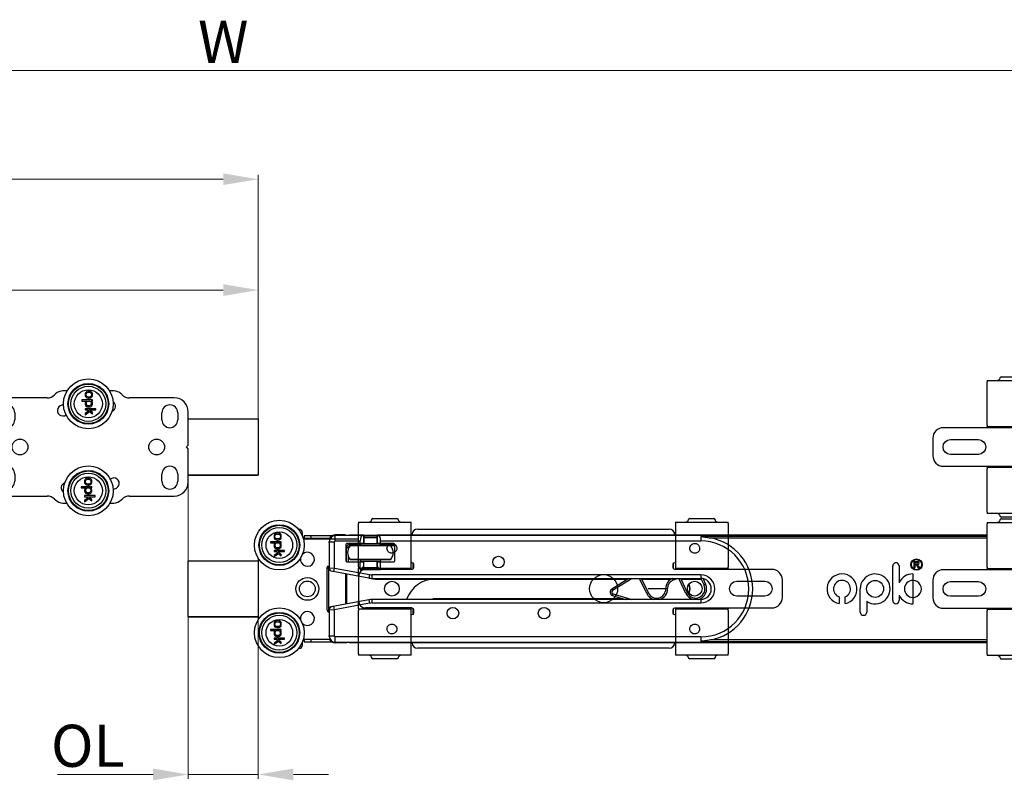
# Model space of a CAD drawing. Units: millimetres. Extents: x 0 to 2403, y 0 to 1368.
# Drawn here: x 1096 to 1377, y 314 to 531 of the extents above; entities that cross this region are included whole.
import ezdxf

# ---------------------------------------------------------------- set-up
doc = ezdxf.new("R2010")
doc.units = ezdxf.units.MM
doc.layers.add('02___PRT_ALL_AXES', color=7, linetype='Continuous')
doc.styles.add('宋体', font='txt')
doc.dimstyles.new('0000', dxfattribs={"dimtxt": 12, "dimasz": 10, "dimexe": 1.25, "dimexo": 0.625, "dimtad": 1, "dimtxsty": '宋体', "dimcen": 2.5, "dimclrd": 4, "dimclre": 4, "dimclrt": 4, "dimadec": 0, "dimazin": 0, "dimtfac": 1, "dimtmove": 0, "dimatfit": 3, "dimfxl": 1, "dimlwd": 15, "dimlwe": 15, "dimarcsym": 0})

# ---------------------------------------------------------------- blocks, each defined once
blk = doc.blocks.new('xy5djfs')
at = {"lineweight": 30}
for p, q in [((16086.02, -1642.93), (16101.02, -1642.93)), ((16086.02, -1642.93), (16086.02, -1643.33)), ((16090.12, -1641.93), (16096.92, -1641.93)), ((16101.02, -1643.33), (16101.02, -1642.93)), ((16176.42, -1642.93), (16191.42, -1642.93)), ((16176.42, -1642.93), (16176.42, -1643.33)), ((16180.52, -1641.93), (16187.32, -1641.93)), ((16191.42, -1643.33), (16191.42, -1642.93)), ((16086.02, -1655.68), (16086.02, -1643.33)), ((16101.02, -1655.68), (16101.02, -1643.33)), ((16102.82, -1644.93), (16174.62, -1644.93)), ((16176.42, -1643.33), (16176.42, -1655.68)), ((16191.42, -1643.33), (16191.42, -1655.68)), ((16101.32, -1646.43), (16101.02, -1646.43)), ((16176.42, -1646.43), (16176.12, -1646.43)), ((16101.22, -1654.43), (16101.02, -1654.43)), ((16176.22, -1654.43), (16176.42, -1654.43)), ((16086.02, -1655.68), (16086.02, -1656.18)), ((16101.02, -1656.18), (16086.02, -1656.18)), ((16086.02, -1658.43), (16086.02, -1656.18)), ((16101.22, -1656.43), (16088.02, -1656.43)), ((16101.02, -1656.18), (16101.02, -1655.68)), ((16101.02, -1656.43), (16101.02, -1656.18)), ((16101.5, -1654.52), (16101.5, -1656.35)), ((16101.72, -1654.93), (16101.72, -1655.93)), ((16175.72, -1655.93), (16175.72, -1654.93)), ((16175.9, -1656.31), (16175.9, -1654.55)), ((16203.92, -1656.43), (16176.22, -1656.43)), ((16176.42, -1655.68), (16176.42, -1656.18)), ((16176.42, -1656.18), (16176.42, -1656.43)), ((16191.42, -1656.18), (16176.42, -1656.18)), ((16191.42, -1656.18), (16191.42, -1655.68)), ((16191.42, -1656.18), (16191.42, -1656.43)), ((16086.02, -1658.43), (16086.02, -1665.43)), ((16193.92, -1659.83), (16201.92, -1659.83)), ((16206.92, -1664.43), (16206.92, -1659.43)), ((16086.02, -1667.68), (16086.02, -1665.43)), ((16201.92, -1664.03), (16193.92, -1664.03)), ((16086.02, -1667.68), (16101.02, -1667.68)), ((16086.02, -1667.68), (16086.02, -1668.18)), ((16086.02, -1680.53), (16086.02, -1668.18)), ((16101.22, -1667.43), (16088.02, -1667.43)), ((16101.02, -1667.68), (16101.02, -1667.43)), ((16101.02, -1668.18), (16101.02, -1667.68)), ((16101.02, -1680.53), (16101.02, -1668.18)), ((16101.5, -1667.52), (16101.5, -1669.35)), ((16101.72, -1667.93), (16101.72, -1668.93)), ((16175.72, -1668.93), (16175.72, -1667.93)), ((16175.9, -1669.31), (16175.9, -1667.55)), ((16176.22, -1667.43), (16203.92, -1667.43)), ((16176.42, -1667.43), (16176.42, -1667.68)), ((16176.42, -1667.68), (16191.42, -1667.68)), ((16176.42, -1667.68), (16176.42, -1668.18)), ((16176.42, -1668.18), (16176.42, -1680.53)), ((16191.42, -1667.43), (16191.42, -1667.68)), ((16191.42, -1668.18), (16191.42, -1667.68)), ((16191.42, -1668.18), (16191.42, -1680.53)), ((16101.22, -1669.43), (16101.02, -1669.43)), ((16176.42, -1669.43), (16176.22, -1669.43)), ((16101.02, -1677.43), (16101.32, -1677.43)), ((16174.62, -1678.93), (16102.82, -1678.93)), ((16176.12, -1677.43), (16176.42, -1677.43)), ((16086.02, -1680.53), (16086.02, -1680.93)), ((16101.02, -1680.93), (16086.02, -1680.93)), ((16096.92, -1681.93), (16090.12, -1681.93)), ((16101.02, -1680.93), (16101.02, -1680.53)), ((16176.42, -1680.53), (16176.42, -1680.93)), ((16191.42, -1680.93), (16176.42, -1680.93)), ((16187.32, -1681.93), (16180.52, -1681.93)), ((16191.42, -1680.93), (16191.42, -1680.53))]:
    blk.add_line(p, q, dxfattribs=at)
at = {"lineweight": 30, "extrusion": (0, 0, -1)}
for centre, radius, start, end in [((-16089.12, -1642.43), 0.5, 180, 270), ((-16097.92, -1642.43), 0.5, 270, 0), ((-16179.52, -1642.43), 0.5, 180, 270), ((-16188.32, -1642.43), 0.5, 270, 0), ((-16095.52, -1650.43), 1.4, 314.4153, 45.5847), ((-16095.52, -1650.43), 1.4, 45.5847, 90), ((-16095.52, -1650.43), 1.4, 270, 314.4153), ((-16095.52, -1650.43), 1.4, 90, 225.5847), ((-16095.52, -1650.43), 1.4, 225.5847, 270), ((-16181.92, -1650.43), 1.4, 314.4153, 45.5847), ((-16181.92, -1650.43), 1.4, 45.5847, 90), ((-16181.92, -1650.43), 1.4, 270, 314.4153), ((-16181.92, -1650.43), 1.4, 90, 225.5847), ((-16181.92, -1650.43), 1.4, 225.5847, 270), ((-16101.22, -1654.93), 0.5, 90, 180), ((-16125.92, -1654.33), 1.65, 0, 180), ((-16125.92, -1654.33), 1.65, 180, 0), ((-16176.22, -1654.93), 0.5, 0, 90), ((-16101.22, -1655.93), 0.5, 180, 270), ((-16176.22, -1655.93), 0.5, 270, 0), ((-16095.52, -1661.93), 2.1, 0, 180), ((-16155.92, -1661.93), 4, 0, 180), ((-16181.92, -1661.93), 2.1, 0, 180), ((-16193.92, -1661.93), 2.1, 0, 90), ((-16201.92, -1661.93), 2.1, 90, 180), ((-16095.52, -1661.93), 2.1, 180, 0), ((-16155.92, -1661.93), 4, 180, 0), ((-16181.92, -1661.93), 2.1, 180, 0), ((-16193.92, -1661.93), 2.1, 270, 0), ((-16201.92, -1661.93), 2.1, 180, 270), ((-16101.22, -1667.93), 0.5, 90, 180), ((-16112.92, -1668.93), 1.65, 0, 180), ((-16138.92, -1668.93), 1.65, 0, 180), ((-16176.22, -1667.93), 0.5, 0, 90), ((-16101.22, -1668.93), 0.5, 180, 270), ((-16112.92, -1668.93), 1.65, 180, 0), ((-16138.92, -1668.93), 1.65, 180, 0), ((-16176.22, -1668.93), 0.5, 270, 0), ((-16095.52, -1673.43), 1.4, 270, 45.5847), ((-16095.52, -1673.43), 1.4, 45.5847, 90), ((-16095.52, -1673.43), 1.4, 90, 134.4153), ((-16095.52, -1673.43), 1.4, 134.4153, 225.5847), ((-16181.92, -1673.43), 1.4, 270, 45.5847), ((-16181.92, -1673.43), 1.4, 45.5847, 90), ((-16181.92, -1673.43), 1.4, 90, 134.4153), ((-16181.92, -1673.43), 1.4, 134.4153, 225.5847), ((-16095.52, -1673.43), 1.4, 225.5847, 270), ((-16181.92, -1673.43), 1.4, 225.5847, 270), ((-16089.12, -1681.43), 0.5, 90, 180), ((-16097.92, -1681.43), 0.5, 0, 90), ((-16179.52, -1681.43), 0.5, 90, 180), ((-16188.32, -1681.43), 0.5, 0, 90)]:
    blk.add_arc(centre, radius, start, end, dxfattribs=at)
at = {"lineweight": 30}
for centre, radius, start, end in [((16090.12, -1642.43), 0.5, 90, 180), ((16096.92, -1642.43), 0.5, 0, 90), ((16180.52, -1642.43), 0.5, 90, 180), ((16187.32, -1642.43), 0.5, 0, 90), ((16102.82, -1646.43), 1.5, 90, 180), ((16174.62, -1646.43), 1.5, 0, 90), ((16176, -1646.93), 1, 64.8492, 88.0931), ((16088.02, -1658.43), 2, 90, 180), ((16203.92, -1659.43), 3, 0, 90), ((16088.02, -1665.43), 2, 180, 270), ((16203.92, -1664.43), 3, 270, 0), ((16102.82, -1677.43), 1.5, 180, 270), ((16174.62, -1677.43), 1.5, 270, 0), ((16176, -1676.93), 1, 271.8352, 295.1508), ((16090.12, -1681.43), 0.5, 180, 270), ((16096.92, -1681.43), 0.5, 270, 0), ((16180.52, -1681.43), 0.5, 180, 270), ((16187.32, -1681.43), 0.5, 270, 0)]:
    blk.add_arc(centre, radius, start, end, dxfattribs=at)
at = {"lineweight": 30, "extrusion": (0, 0, -1)}
blk.add_ellipse((16177.47, -1661.93), major_axis=(-3.03, 0), ratio=0.999848, start_param=2.717576, end_param=3.571205, dxfattribs=at)
at = {"lineweight": 30}
blk.add_open_spline([(16180.3, -1663), (16180.33, -1662.94), (16180.39, -1662.76), (16180.46, -1662.46), (16180.5, -1662.11), (16180.5, -1661.76), (16180.46, -1661.4), (16180.39, -1661.11), (16180.33, -1660.94), (16180.31, -1660.89)], degree=3, knots=[0, 0, 0, 0, 0.095253, 0.259327, 0.423401, 0.587475, 0.751549, 0.915623, 1, 1, 1, 1], dxfattribs=at)
blk = doc.blocks.new('xy6slfs')
at = {"color": 7, "linetype": 'Continuous'}
for p, q in [((16418.45, -1667.4), (16418.39, -1667.65)), ((16418.39, -1667.65), (16418.39, -1668.15)), ((16418.39, -1668.15), (16418.45, -1668.4)), ((16418.51, -1667.27), (16418.45, -1667.4)), ((16418.45, -1668.4), (16418.51, -1668.52)), ((16418.64, -1667.15), (16418.51, -1667.27)), ((16418.51, -1668.52), (16418.64, -1668.65)), ((16418.83, -1667.02), (16418.64, -1667.15)), ((16418.64, -1667.77), (16418.71, -1667.52)), ((16418.64, -1668.02), (16418.64, -1667.77)), ((16418.71, -1668.27), (16418.64, -1668.02)), ((16418.71, -1667.52), (16418.83, -1667.4)), ((16418.83, -1668.4), (16418.71, -1668.27)), ((16419.28, -1666.9), (16418.83, -1667.02)), ((16418.83, -1667.4), (16419.03, -1667.27)), ((16419.03, -1668.52), (16418.83, -1668.4)), ((16419.03, -1667.27), (16419.28, -1667.21)), ((16419.28, -1668.59), (16419.03, -1668.52)), ((16419.54, -1666.9), (16419.28, -1666.9)), ((16419.28, -1667.21), (16419.54, -1667.21)), ((16419.79, -1666.96), (16419.54, -1666.9)), ((16419.54, -1667.21), (16419.79, -1667.27)), ((16419.79, -1668.52), (16419.54, -1668.59)), ((16419.98, -1667.02), (16419.79, -1666.96)), ((16419.79, -1667.27), (16419.98, -1667.4)), ((16419.98, -1668.4), (16419.79, -1668.52)), ((16420.17, -1667.15), (16419.98, -1667.02)), ((16419.98, -1667.4), (16420.11, -1667.52)), ((16420.11, -1668.27), (16419.98, -1668.4)), ((16420.11, -1667.52), (16420.17, -1667.77)), ((16420.17, -1668.02), (16420.11, -1668.27)), ((16420.3, -1667.27), (16420.17, -1667.15)), ((16420.17, -1667.77), (16420.17, -1668.02)), ((16420.17, -1668.65), (16420.3, -1668.52)), ((16420.37, -1667.4), (16420.3, -1667.27)), ((16420.3, -1668.52), (16420.37, -1668.4)), ((16420.43, -1667.65), (16420.37, -1667.4)), ((16420.37, -1668.4), (16420.43, -1668.15)), ((16420.43, -1668.15), (16420.43, -1667.65)), ((16420.43, -1669.4), (16417.37, -1669.4)), ((16417.37, -1669.4), (16417.37, -1669.71)), ((16417.37, -1669.71), (16418.77, -1669.71)), ((16418.45, -1670.02), (16418.39, -1670.27)), ((16418.39, -1670.27), (16418.39, -1670.65)), ((16418.39, -1670.65), (16418.45, -1670.9)), ((16418.51, -1669.9), (16418.45, -1670.02)), ((16418.45, -1670.9), (16418.58, -1671.09)), ((16418.64, -1669.77), (16418.51, -1669.9)), ((16418.58, -1671.09), (16418.9, -1671.34)), ((16418.64, -1668.65), (16418.83, -1668.77)), ((16418.77, -1669.71), (16418.64, -1669.77)), ((16418.71, -1670.27), (16418.77, -1670.02)), ((16418.71, -1670.52), (16418.71, -1670.27)), ((16418.77, -1670.77), (16418.71, -1670.52)), ((16418.77, -1670.02), (16418.9, -1669.84)), ((16418.9, -1670.96), (16418.77, -1670.77)), ((16418.83, -1668.77), (16419.28, -1668.9)), ((16418.9, -1669.84), (16419.09, -1669.71)), ((16419.03, -1671.02), (16418.9, -1670.96)), ((16419.22, -1671.09), (16419.03, -1671.02)), ((16419.09, -1669.71), (16419.73, -1669.71)), ((16419.6, -1671.09), (16419.22, -1671.09)), ((16419.54, -1668.59), (16419.28, -1668.59)), ((16419.28, -1668.9), (16419.54, -1668.9)), ((16419.54, -1668.9), (16419.79, -1668.84)), ((16419.79, -1671.02), (16419.6, -1671.09)), ((16419.73, -1669.71), (16419.92, -1669.84)), ((16419.79, -1668.84), (16419.98, -1668.77)), ((16419.98, -1670.9), (16419.79, -1671.02)), ((16419.92, -1669.84), (16420.05, -1670.02)), ((16419.92, -1671.34), (16420.05, -1671.27)), ((16419.98, -1668.77), (16420.17, -1668.65)), ((16420.11, -1670.65), (16419.98, -1670.9)), ((16420.05, -1669.71), (16420.43, -1669.71)), ((16420.17, -1669.77), (16420.05, -1669.71)), ((16420.05, -1670.02), (16420.11, -1670.27)), ((16420.05, -1671.27), (16420.24, -1671.09)), ((16420.11, -1670.27), (16420.11, -1670.65)), ((16420.3, -1669.9), (16420.17, -1669.77)), ((16420.24, -1671.09), (16420.37, -1670.9)), ((16420.37, -1670.02), (16420.3, -1669.9)), ((16420.43, -1670.27), (16420.37, -1670.02)), ((16420.37, -1670.9), (16420.43, -1670.65)), ((16420.43, -1669.71), (16420.43, -1669.4)), ((16420.43, -1670.65), (16420.43, -1670.27)), ((16421.39, -1671.9), (16418.39, -1671.9)), ((16418.39, -1671.9), (16418.39, -1672.21)), ((16418.39, -1672.21), (16419.09, -1672.21)), ((16419.41, -1672.52), (16418.39, -1673.27)), ((16418.39, -1673.65), (16419.6, -1672.71)), ((16418.39, -1673.27), (16418.39, -1673.65)), ((16418.9, -1671.34), (16419.15, -1671.4)), ((16419.09, -1672.21), (16419.41, -1672.52)), ((16419.15, -1671.4), (16419.66, -1671.4)), ((16419.47, -1672.21), (16421.39, -1672.21)), ((16420.43, -1673.02), (16419.47, -1672.21)), ((16419.6, -1672.71), (16420.43, -1673.4)), ((16419.66, -1671.4), (16419.92, -1671.34)), ((16420.43, -1673.4), (16420.43, -1673.02)), ((16421.39, -1672.21), (16421.39, -1671.9)), ((16418.28, -1692.19), (16418.21, -1692.44)), ((16418.21, -1692.44), (16418.21, -1692.94)), ((16418.21, -1692.94), (16418.28, -1693.19)), ((16418.34, -1692.07), (16418.28, -1692.19)), ((16418.28, -1693.19), (16418.34, -1693.32)), ((16418.47, -1691.94), (16418.34, -1692.07)), ((16418.34, -1693.32), (16418.47, -1693.44)), ((16418.66, -1691.82), (16418.47, -1691.94)), ((16418.47, -1692.57), (16418.53, -1692.32)), ((16418.47, -1692.82), (16418.47, -1692.57)), ((16418.53, -1693.07), (16418.47, -1692.82)), ((16418.47, -1693.44), (16418.66, -1693.57)), ((16418.53, -1692.32), (16418.66, -1692.19)), ((16418.66, -1693.19), (16418.53, -1693.07)), ((16419.11, -1691.69), (16418.66, -1691.82)), ((16418.66, -1692.19), (16418.85, -1692.07)), ((16418.85, -1693.32), (16418.66, -1693.19)), ((16418.66, -1693.57), (16419.11, -1693.69)), ((16418.85, -1692.07), (16419.11, -1692)), ((16419.11, -1693.38), (16418.85, -1693.32)), ((16419.36, -1691.69), (16419.11, -1691.69)), ((16419.11, -1692), (16419.36, -1692)), ((16419.36, -1693.38), (16419.11, -1693.38)), ((16419.11, -1693.69), (16419.36, -1693.69)), ((16419.62, -1691.75), (16419.36, -1691.69)), ((16419.36, -1692), (16419.62, -1692.07)), ((16419.62, -1693.32), (16419.36, -1693.38)), ((16419.36, -1693.69), (16419.62, -1693.63)), ((16419.81, -1691.82), (16419.62, -1691.75)), ((16419.62, -1692.07), (16419.81, -1692.19)), ((16419.81, -1693.19), (16419.62, -1693.32)), ((16419.62, -1693.63), (16419.81, -1693.57)), ((16420, -1691.94), (16419.81, -1691.82)), ((16419.81, -1692.19), (16419.94, -1692.32)), ((16419.94, -1693.07), (16419.81, -1693.19)), ((16419.81, -1693.57), (16420, -1693.44)), ((16419.94, -1692.32), (16420, -1692.57)), ((16420, -1692.82), (16419.94, -1693.07)), ((16420.13, -1692.07), (16420, -1691.94)), ((16420, -1692.57), (16420, -1692.82)), ((16420, -1693.44), (16420.13, -1693.32)), ((16420.19, -1692.19), (16420.13, -1692.07)), ((16420.13, -1693.32), (16420.19, -1693.19)), ((16420.26, -1692.44), (16420.19, -1692.19)), ((16420.19, -1693.19), (16420.26, -1692.94)), ((16420.26, -1692.94), (16420.26, -1692.44)), ((16420.26, -1694.19), (16417.19, -1694.19)), ((16417.19, -1694.19), (16417.19, -1694.5)), ((16417.19, -1694.5), (16418.6, -1694.5)), ((16418.28, -1694.82), (16418.21, -1695.07)), ((16418.21, -1695.07), (16418.21, -1695.44)), ((16418.21, -1695.44), (16418.28, -1695.69)), ((16418.34, -1694.69), (16418.28, -1694.82)), ((16418.28, -1695.69), (16418.41, -1695.88)), ((16418.47, -1694.57), (16418.34, -1694.69)), ((16418.41, -1695.88), (16418.72, -1696.13)), ((16418.6, -1694.5), (16418.47, -1694.57)), ((16418.53, -1695.07), (16418.6, -1694.82)), ((16418.53, -1695.32), (16418.53, -1695.07)), ((16418.6, -1695.57), (16418.53, -1695.32)), ((16418.6, -1694.82), (16418.72, -1694.63)), ((16418.72, -1695.75), (16418.6, -1695.57)), ((16418.72, -1694.63), (16418.92, -1694.5)), ((16418.85, -1695.82), (16418.72, -1695.75)), ((16418.72, -1696.13), (16418.98, -1696.19)), ((16419.04, -1695.88), (16418.85, -1695.82)), ((16418.92, -1694.5), (16419.55, -1694.5)), ((16418.98, -1696.19), (16419.49, -1696.19)), ((16419.43, -1695.88), (16419.04, -1695.88)), ((16419.62, -1695.82), (16419.43, -1695.88)), ((16419.49, -1696.19), (16419.75, -1696.13)), ((16419.55, -1694.5), (16419.75, -1694.63)), ((16419.81, -1695.69), (16419.62, -1695.82)), ((16419.75, -1694.63), (16419.87, -1694.82)), ((16419.75, -1696.13), (16419.87, -1696.07)), ((16419.94, -1695.44), (16419.81, -1695.69)), ((16419.87, -1694.5), (16420.26, -1694.5)), ((16420, -1694.57), (16419.87, -1694.5)), ((16419.87, -1694.82), (16419.94, -1695.07)), ((16419.87, -1696.07), (16420.06, -1695.88)), ((16419.94, -1695.07), (16419.94, -1695.44)), ((16420.13, -1694.69), (16420, -1694.57)), ((16420.06, -1695.88), (16420.19, -1695.69)), ((16420.19, -1694.82), (16420.13, -1694.69)), ((16420.26, -1695.07), (16420.19, -1694.82)), ((16420.19, -1695.69), (16420.26, -1695.44)), ((16420.26, -1694.5), (16420.26, -1694.19)), ((16420.26, -1695.44), (16420.26, -1695.07)), ((16421.21, -1696.69), (16418.21, -1696.69)), ((16418.21, -1696.69), (16418.21, -1697)), ((16418.21, -1697), (16418.92, -1697)), ((16419.23, -1697.32), (16418.21, -1698.07)), ((16418.21, -1698.44), (16419.43, -1697.5)), ((16418.21, -1698.07), (16418.21, -1698.44)), ((16418.92, -1697), (16419.23, -1697.32)), ((16419.3, -1697), (16421.21, -1697)), ((16420.26, -1697.82), (16419.3, -1697)), ((16419.43, -1697.5), (16420.26, -1698.19)), ((16420.26, -1698.19), (16420.26, -1697.82)), ((16421.21, -1697), (16421.21, -1696.69))]:
    blk.add_line(p, q, dxfattribs=at)
for centre, radius in [((16419.26, -1670.51), 7.1), ((16419.26, -1670.51), 5.81), ((16419.26, -1670.51), 5.65), ((16419.26, -1670.51), 5), ((16419.26, -1670.51), 4), ((16419.26, -1695.31), 7.1), ((16419.26, -1695.31), 5.81), ((16419.26, -1695.31), 5.65), ((16419.26, -1695.31), 5), ((16419.26, -1695.31), 4)]:
    blk.add_circle(centre, radius, dxfattribs=at)
at = {"layer": '02___PRT_ALL_AXES', "color": 7, "linetype": 'Continuous'}
for p, q in [((16409.88, -1667.69), (16409.63, -1667.93)), ((16413.2, -1666.81), (16412, -1666.81)), ((16426.51, -1666.81), (16425.31, -1666.81)), ((16428.88, -1667.93), (16428.63, -1667.69)), ((16407.51, -1668.81), (16394.76, -1668.81)), ((16443.76, -1668.81), (16431, -1668.81)), ((16390.76, -1672.81), (16390.76, -1682.31)), ((16393.76, -1675.06), (16393.76, -1673.06)), ((16398.26, -1673.06), (16398.26, -1675.06)), ((16440.26, -1675.06), (16440.26, -1673.06)), ((16444.76, -1673.06), (16444.76, -1675.06)), ((16447.76, -1682.31), (16447.76, -1672.81)), ((16390.76, -1682.31), (16391.26, -1682.81)), ((16447.26, -1682.81), (16447.76, -1682.31)), ((16391.26, -1682.81), (16390.76, -1683.31)), ((16390.76, -1683.31), (16390.76, -1692.81)), ((16447.76, -1683.31), (16447.26, -1682.81)), ((16447.76, -1692.81), (16447.76, -1683.31)), ((16393.76, -1692.56), (16393.76, -1690.56)), ((16398.26, -1690.56), (16398.26, -1692.56)), ((16440.26, -1692.56), (16440.26, -1690.56)), ((16444.76, -1690.56), (16444.76, -1692.56)), ((16394.76, -1696.81), (16407.51, -1696.81)), ((16409.63, -1697.69), (16409.88, -1697.93)), ((16412, -1698.81), (16413.08, -1698.81)), ((16425.43, -1698.81), (16426.51, -1698.81)), ((16428.63, -1697.93), (16428.88, -1697.69)), ((16431, -1696.81), (16443.76, -1696.81))]:
    blk.add_line(p, q, dxfattribs=at)
for centre in [(16399.76, -1682.81), (16438.76, -1682.81)]:
    blk.add_circle(centre, 2.25, dxfattribs=at)
for centre, radius, start, end in [((16407.51, -1665.81), 3, 270, 315), ((16412, -1669.81), 3, 90, 135), ((16426.51, -1669.81), 3, 45, 90), ((16431, -1665.81), 3, 225, 270), ((16394.76, -1672.81), 4, 90, 180), ((16396.01, -1673.06), 2.25, 0, 180), ((16411.97, -1672.41), 1.55, 82.8279, 306.4206), ((16425.45, -1671.16), 1.55, 292.5664, 55.554), ((16442.51, -1673.06), 2.25, 0, 180), ((16443.76, -1672.81), 4, 0, 90), ((16396.01, -1675.06), 2.25, 180, 0), ((16442.51, -1675.06), 2.25, 180, 0), ((16396.01, -1690.56), 2.25, 0, 180), ((16442.51, -1690.56), 2.25, 0, 180), ((16394.76, -1692.81), 4, 180, 270), ((16396.01, -1692.56), 2.25, 180, 0), ((16413.06, -1694.46), 1.55, 109.5315, 234.8461), ((16426.54, -1693.21), 1.55, 262.3549, 129.795), ((16442.51, -1692.56), 2.25, 180, 0), ((16443.76, -1692.81), 4, 270, 0), ((16407.51, -1699.81), 3, 45, 90), ((16412, -1695.81), 3, 225, 270), ((16426.51, -1695.81), 3, 270, 315), ((16431, -1699.81), 3, 90, 135)]:
    blk.add_arc(centre, radius, start, end, dxfattribs=at)
blk = doc.blocks.new('FUSI')
for p, q in [((16329.37, -2155), (16349.37, -2155)), ((16465.6, -2187.41), (16460.6, -2187.41)), ((16329.37, -2195.48), (16349.37, -2195.48))]:
    blk.add_line(p, q)
at = {"color": 7, "linetype": 'Continuous'}
for p, q in [((16360.97, -2170.48), (16360.86, -2170.48)), ((16352.85, -2174.03), (16352.85, -2174.34)), ((16355.92, -2174.03), (16352.85, -2174.03)), ((16353.94, -2172.03), (16353.87, -2172.28)), ((16353.87, -2172.28), (16353.87, -2172.78)), ((16353.87, -2172.78), (16353.94, -2173.03)), ((16354, -2171.91), (16353.94, -2172.03)), ((16353.94, -2173.03), (16354, -2173.16)), ((16354.13, -2171.78), (16354, -2171.91)), ((16354, -2173.16), (16354.13, -2173.28)), ((16354.32, -2171.66), (16354.13, -2171.78)), ((16354.13, -2172.41), (16354.19, -2172.16)), ((16354.13, -2172.66), (16354.13, -2172.41)), ((16354.19, -2172.91), (16354.13, -2172.66)), ((16354.13, -2173.28), (16354.32, -2173.41)), ((16354.19, -2172.16), (16354.32, -2172.03)), ((16354.32, -2173.03), (16354.19, -2172.91)), ((16354.77, -2171.53), (16354.32, -2171.66)), ((16354.32, -2172.03), (16354.51, -2171.91)), ((16354.51, -2173.16), (16354.32, -2173.03)), ((16354.32, -2173.41), (16354.77, -2173.53)), ((16354.51, -2171.91), (16354.77, -2171.84)), ((16354.77, -2173.22), (16354.51, -2173.16)), ((16355.02, -2171.53), (16354.77, -2171.53)), ((16354.77, -2171.84), (16355.02, -2171.84)), ((16355.02, -2173.22), (16354.77, -2173.22)), ((16354.77, -2173.53), (16355.02, -2173.53)), ((16355.28, -2171.59), (16355.02, -2171.53)), ((16355.02, -2171.84), (16355.28, -2171.91)), ((16355.28, -2173.16), (16355.02, -2173.22)), ((16355.02, -2173.53), (16355.28, -2173.47)), ((16355.47, -2171.66), (16355.28, -2171.59)), ((16355.28, -2171.91), (16355.47, -2172.03)), ((16355.47, -2173.03), (16355.28, -2173.16)), ((16355.28, -2173.47), (16355.47, -2173.41)), ((16355.66, -2171.78), (16355.47, -2171.66)), ((16355.47, -2172.03), (16355.6, -2172.16)), ((16355.6, -2172.91), (16355.47, -2173.03)), ((16355.47, -2173.41), (16355.66, -2173.28)), ((16355.6, -2172.16), (16355.66, -2172.41)), ((16355.66, -2172.66), (16355.6, -2172.91)), ((16355.79, -2171.91), (16355.66, -2171.78)), ((16355.66, -2172.41), (16355.66, -2172.66)), ((16355.66, -2173.28), (16355.79, -2173.16)), ((16355.85, -2172.03), (16355.79, -2171.91)), ((16355.79, -2173.16), (16355.85, -2173.03)), ((16355.92, -2172.28), (16355.85, -2172.03)), ((16355.85, -2173.03), (16355.92, -2172.78)), ((16355.92, -2172.78), (16355.92, -2172.28)), ((16355.92, -2174.34), (16355.92, -2174.03)), ((16361.97, -2172.4), (16361.97, -2171.48)), ((16369.65, -2173.08), (16362.21, -2173.08)), ((16377.97, -2173.28), (16362.26, -2173.28)), ((16362.46, -2172.28), (16362.46, -2173.08)), ((16362.46, -2172.28), (16370.55, -2172.28)), ((16364.46, -2173.08), (16364.46, -2172.28)), ((16369.36, -2174.03), (16371.11, -2174.03)), ((16369.61, -2174.03), (16369.61, -2181.45)), ((16371.11, -2181.55), (16371.11, -2174.03)), ((16371.34, -2173.79), (16371.34, -2172.09)), ((16373.34, -2172.09), (16371.34, -2172.09)), ((16378.88, -2172.29), (16371.34, -2172.29)), ((16371.34, -2173.79), (16378.46, -2173.79)), ((16374.34, -2172.11), (16374.34, -2172.16)), ((16379.43, -2172.18), (16375.34, -2172.18)), ((16378.46, -2174.53), (16378.46, -2173.79)), ((16378.88, -2172.29), (16379.39, -2172.26)), ((16379.39, -2172.26), (16379.39, -2174.63)), ((16379.43, -2172.26), (16379.43, -2174.53)), ((16379.43, -2172.83), (16383.26, -2172.83)), ((16379.59, -2172.63), (16383.09, -2172.63)), ((16557.31, -2172.18), (16383.26, -2172.18)), ((16383.26, -2172.26), (16383.26, -2174.53)), ((16383.29, -2174.63), (16383.29, -2172.26)), ((16383.29, -2172.26), (16383.81, -2172.29)), ((16557.31, -2172.29), (16383.81, -2172.29)), ((16384.23, -2174.53), (16384.23, -2173.79)), ((16384.23, -2173.79), (16475.61, -2173.79)), ((16475.61, -2172.5), (16475.61, -2173.79)), ((16557.31, -2172.5), (16475.61, -2172.5)), ((16478.33, -2172.93), (16557.31, -2172.93)), ((16352.85, -2174.34), (16354.26, -2174.34)), ((16353.94, -2174.66), (16353.87, -2174.91)), ((16353.87, -2174.91), (16353.87, -2175.28)), ((16353.87, -2175.28), (16353.94, -2175.53)), ((16353.87, -2176.53), (16353.87, -2176.84)), ((16356.87, -2176.53), (16353.87, -2176.53)), ((16353.87, -2176.84), (16354.58, -2176.84)), ((16354, -2174.53), (16353.94, -2174.66)), ((16353.94, -2175.53), (16354.07, -2175.72)), ((16354.13, -2174.41), (16354, -2174.53)), ((16354.07, -2175.72), (16354.38, -2175.97)), ((16354.26, -2174.34), (16354.13, -2174.41)), ((16354.19, -2174.91), (16354.26, -2174.66)), ((16354.19, -2175.16), (16354.19, -2174.91)), ((16354.26, -2175.41), (16354.19, -2175.16)), ((16354.26, -2174.66), (16354.38, -2174.47)), ((16354.38, -2175.59), (16354.26, -2175.41)), ((16354.38, -2174.47), (16354.58, -2174.34)), ((16354.51, -2175.66), (16354.38, -2175.59)), ((16354.38, -2175.97), (16354.64, -2176.03)), ((16354.7, -2175.72), (16354.51, -2175.66)), ((16354.58, -2174.34), (16355.21, -2174.34)), ((16354.58, -2176.84), (16354.9, -2177.16)), ((16354.64, -2176.03), (16355.15, -2176.03)), ((16355.09, -2175.72), (16354.7, -2175.72)), ((16355.92, -2177.66), (16354.96, -2176.84)), ((16354.96, -2176.84), (16356.87, -2176.84)), ((16355.28, -2175.66), (16355.09, -2175.72)), ((16355.15, -2176.03), (16355.41, -2175.97)), ((16355.21, -2174.34), (16355.41, -2174.47)), ((16355.47, -2175.53), (16355.28, -2175.66)), ((16355.41, -2174.47), (16355.53, -2174.66)), ((16355.41, -2175.97), (16355.53, -2175.91)), ((16355.6, -2175.28), (16355.47, -2175.53)), ((16355.66, -2174.41), (16355.53, -2174.34)), ((16355.53, -2174.34), (16355.92, -2174.34)), ((16355.53, -2174.66), (16355.6, -2174.91)), ((16355.53, -2175.91), (16355.73, -2175.72)), ((16355.6, -2174.91), (16355.6, -2175.28)), ((16355.79, -2174.53), (16355.66, -2174.41)), ((16355.73, -2175.72), (16355.85, -2175.53)), ((16355.85, -2174.66), (16355.79, -2174.53)), ((16355.92, -2174.91), (16355.85, -2174.66)), ((16355.85, -2175.53), (16355.92, -2175.28)), ((16355.92, -2175.28), (16355.92, -2174.91)), ((16356.87, -2176.84), (16356.87, -2176.53)), ((16374.34, -2174.83), (16374.34, -2179.43)), ((16374.51, -2179.7), (16374.51, -2175.68)), ((16374.51, -2175.68), (16375.01, -2175.68)), ((16379.43, -2174.53), (16374.64, -2174.53)), ((16375.01, -2175.68), (16375.01, -2176.16)), ((16375.51, -2175.18), (16375.51, -2174.68)), ((16375.51, -2174.68), (16378.64, -2174.68)), ((16375.55, -2175.18), (16375.51, -2175.18)), ((16387.14, -2175.2), (16375.55, -2175.2)), ((16386.99, -2175.13), (16375.7, -2175.13)), ((16383.84, -2174.63), (16378.84, -2174.63)), ((16378.97, -2174.63), (16378.97, -2174.53)), ((16388.04, -2174.53), (16383.26, -2174.53)), ((16384.05, -2174.68), (16388.3, -2174.68)), ((16388.34, -2175.18), (16387.14, -2175.18)), ((16388.34, -2179.43), (16388.34, -2174.83)), ((16349.37, -2178.77), (16349.37, -2196.2)), ((16354.9, -2177.16), (16353.87, -2177.91)), ((16353.87, -2178.28), (16355.09, -2177.34)), ((16353.87, -2177.91), (16353.87, -2178.28)), ((16355.09, -2177.34), (16355.92, -2178.03)), ((16355.92, -2178.03), (16355.92, -2177.66)), ((16374.64, -2179.73), (16379.43, -2179.73)), ((16375.01, -2178.1), (16375.01, -2179.73)), ((16375.55, -2179.06), (16387.14, -2179.06)), ((16386.99, -2179.13), (16375.7, -2179.13)), ((16378.46, -2181.93), (16378.46, -2179.73)), ((16383.84, -2179.63), (16378.84, -2179.63)), ((16379.39, -2179.63), (16379.39, -2181.43)), ((16379.43, -2181.33), (16379.43, -2179.73)), ((16383.26, -2181.33), (16383.26, -2179.73)), ((16383.26, -2179.73), (16388.04, -2179.73)), ((16383.29, -2179.63), (16383.29, -2181.43)), ((16384.23, -2181.93), (16384.23, -2179.73)), ((16536.43, -2181.47), (16536.43, -2179.63)), ((16536.43, -2179.63), (16537.4, -2179.63)), ((16368.97, -2193.58), (16368.97, -2181.38)), ((16369.34, -2181.41), (16369.34, -2181.03)), ((16369.36, -2180.88), (16369.36, -2181.03)), ((16369.36, -2181.03), (16369.37, -2181.03)), ((16369.61, -2181.45), (16369.37, -2181.41)), ((16369.61, -2181.45), (16371.11, -2181.55)), ((16380.89, -2184.4), (16370.19, -2182.39)), ((16370.92, -2182.53), (16371.11, -2181.55)), ((16371.11, -2181.55), (16381.07, -2183.41)), ((16378.46, -2181.93), (16384.23, -2181.93)), ((16379.03, -2181.33), (16379.03, -2181.93)), ((16379.43, -2181.33), (16379.03, -2181.33)), ((16383.29, -2181.43), (16379.39, -2181.43)), ((16383.09, -2181.63), (16379.59, -2181.63)), ((16383.65, -2181.33), (16383.26, -2181.33)), ((16383.65, -2181.93), (16383.65, -2181.33)), ((16530.36, -2190.77), (16530.36, -2180.94)), ((16532.22, -2180.94), (16532.22, -2185.71)), ((16536.67, -2181.47), (16536.43, -2181.47)), ((16536.67, -2180.41), (16536.67, -2179.84)), ((16536.67, -2179.84), (16537.4, -2179.84)), ((16537.4, -2180.41), (16536.67, -2180.41)), ((16536.67, -2180.65), (16536.67, -2181.47)), ((16536.96, -2180.65), (16536.67, -2180.65)), ((16537.74, -2181.47), (16537.36, -2180.87)), ((16537.72, -2180.96), (16538.04, -2181.47)), ((16538.04, -2181.47), (16537.74, -2181.47)), ((16374.34, -2191.79), (16374.34, -2183.17)), ((16374.51, -2183.2), (16374.51, -2191.76)), ((16381.07, -2183.41), (16380.89, -2184.4)), ((16380.99, -2184.41), (16381.61, -2184.53)), ((16381.61, -2184.49), (16381.61, -2184.53)), ((16381.81, -2184.48), (16381.81, -2183.48)), ((16475.61, -2183.48), (16381.81, -2183.48)), ((16381.81, -2184.48), (16475.61, -2184.48)), ((16383.26, -2184.68), (16383.26, -2184.48)), ((16383.26, -2184.68), (16454.73, -2184.68)), ((16455.05, -2184.48), (16450.18, -2187.54)), ((16455.99, -2184.48), (16450.45, -2187.97)), ((16460.19, -2188.83), (16458.14, -2184.48)), ((16460.64, -2188.62), (16458.69, -2184.48)), ((16458.79, -2184.68), (16467.15, -2184.68)), ((16467.75, -2184.94), (16467.58, -2184.48)), ((16469.01, -2184.48), (16467.75, -2184.94)), ((16471.36, -2188.8), (16469.33, -2184.48)), ((16471.82, -2188.59), (16469.89, -2184.48)), ((16469.98, -2184.68), (16475.74, -2184.68)), ((16475.61, -2183.48), (16475.61, -2184.48)), ((16475.65, -2184.49), (16476.53, -2186.37)), ((16476.24, -2184.58), (16476.99, -2186.16)), ((16536.11, -2183.21), (16536.11, -2185.06)), ((16536.11, -2185.07), (16536.11, -2189.9)), ((16450.45, -2187.97), (16450.18, -2187.54)), ((16466.1, -2187.39), (16465.6, -2187.41)), ((16476.99, -2186.16), (16476.53, -2186.37)), ((16521.07, -2194.08), (16521.07, -2187.48)), ((16380.89, -2190.57), (16370.19, -2192.57)), ((16380.89, -2190.57), (16381.07, -2191.55)), ((16381.81, -2191.48), (16381.81, -2190.48)), ((16475.61, -2190.48), (16381.81, -2190.48)), ((16399.81, -2190.48), (16399.81, -2190.28)), ((16453.5, -2190.28), (16399.81, -2190.28)), ((16450.42, -2189.35), (16450.57, -2188.87)), ((16450.42, -2189.35), (16454.16, -2190.48)), ((16450.57, -2188.87), (16455.89, -2190.48)), ((16460.64, -2188.62), (16460.19, -2188.83)), ((16471.82, -2188.59), (16471.36, -2188.8)), ((16475.61, -2190.48), (16475.61, -2191.48)), ((16515.04, -2189.75), (16515.04, -2191.67)), ((16516.79, -2191.66), (16516.79, -2189.72)), ((16532.22, -2189.26), (16532.22, -2190.77)), ((16536.11, -2189.9), (16536.11, -2191.75)), ((16369.37, -2193.56), (16369.61, -2193.51)), ((16369.37, -2193.56), (16369.37, -2193.93)), ((16371.11, -2193.42), (16369.61, -2193.51)), ((16369.61, -2193.51), (16369.61, -2200.93)), ((16371.11, -2193.42), (16370.92, -2192.44)), ((16381.07, -2191.55), (16371.11, -2193.42)), ((16371.11, -2200.93), (16371.11, -2193.42)), ((16381.81, -2191.48), (16475.61, -2191.48)), ((16522.93, -2191.01), (16522.93, -2194.08)), ((16354.77, -2196.53), (16354.32, -2196.66)), ((16355.02, -2196.53), (16354.77, -2196.53)), ((16355.28, -2196.59), (16355.02, -2196.53)), ((16355.47, -2196.66), (16355.28, -2196.59)), ((16369.36, -2193.93), (16369.36, -2194.08)), ((16369.37, -2193.93), (16369.36, -2193.93)), ((16352.85, -2199.03), (16352.85, -2199.34)), ((16355.92, -2199.03), (16352.85, -2199.03)), ((16352.85, -2199.34), (16354.26, -2199.34)), ((16353.94, -2197.03), (16353.87, -2197.28)), ((16353.87, -2197.28), (16353.87, -2197.78)), ((16353.87, -2197.78), (16353.94, -2198.03)), ((16354, -2196.91), (16353.94, -2197.03)), ((16353.94, -2198.03), (16354, -2198.16)), ((16354.13, -2196.78), (16354, -2196.91)), ((16354, -2198.16), (16354.13, -2198.28)), ((16354.13, -2199.41), (16354, -2199.53)), ((16354.32, -2196.66), (16354.13, -2196.78)), ((16354.13, -2197.41), (16354.19, -2197.16)), ((16354.13, -2197.66), (16354.13, -2197.41)), ((16354.19, -2197.91), (16354.13, -2197.66)), ((16354.13, -2198.28), (16354.32, -2198.41)), ((16354.26, -2199.34), (16354.13, -2199.41)), ((16354.19, -2197.16), (16354.32, -2197.03)), ((16354.32, -2198.03), (16354.19, -2197.91)), ((16354.32, -2197.03), (16354.51, -2196.91)), ((16354.51, -2198.16), (16354.32, -2198.03)), ((16354.32, -2198.41), (16354.77, -2198.53)), ((16354.38, -2199.47), (16354.58, -2199.34)), ((16354.51, -2196.91), (16354.77, -2196.84)), ((16354.77, -2198.22), (16354.51, -2198.16)), ((16354.58, -2199.34), (16355.21, -2199.34)), ((16354.77, -2196.84), (16355.02, -2196.84)), ((16355.02, -2198.22), (16354.77, -2198.22)), ((16354.77, -2198.53), (16355.02, -2198.53)), ((16355.02, -2196.84), (16355.28, -2196.91)), ((16355.28, -2198.16), (16355.02, -2198.22)), ((16355.02, -2198.53), (16355.28, -2198.47)), ((16355.21, -2199.34), (16355.41, -2199.47)), ((16355.28, -2196.91), (16355.47, -2197.03)), ((16355.47, -2198.03), (16355.28, -2198.16)), ((16355.28, -2198.47), (16355.47, -2198.41)), ((16355.66, -2196.78), (16355.47, -2196.66)), ((16355.47, -2197.03), (16355.6, -2197.16)), ((16355.6, -2197.91), (16355.47, -2198.03)), ((16355.47, -2198.41), (16355.66, -2198.28)), ((16355.66, -2199.41), (16355.53, -2199.34)), ((16355.53, -2199.34), (16355.92, -2199.34)), ((16355.6, -2197.16), (16355.66, -2197.41)), ((16355.66, -2197.66), (16355.6, -2197.91)), ((16355.79, -2196.91), (16355.66, -2196.78)), ((16355.66, -2197.41), (16355.66, -2197.66)), ((16355.66, -2198.28), (16355.79, -2198.16)), ((16355.79, -2199.53), (16355.66, -2199.41)), ((16355.85, -2197.03), (16355.79, -2196.91)), ((16355.79, -2198.16), (16355.85, -2198.03)), ((16355.92, -2197.28), (16355.85, -2197.03)), ((16355.85, -2198.03), (16355.92, -2197.78)), ((16355.92, -2197.78), (16355.92, -2197.28)), ((16355.92, -2199.34), (16355.92, -2199.03)), ((16353.94, -2199.66), (16353.87, -2199.91)), ((16353.87, -2199.91), (16353.87, -2200.28)), ((16353.87, -2200.28), (16353.94, -2200.53)), ((16353.87, -2201.53), (16353.87, -2201.84)), ((16356.87, -2201.53), (16353.87, -2201.53)), ((16353.87, -2201.84), (16354.58, -2201.84)), ((16354.9, -2202.16), (16353.87, -2202.91)), ((16354, -2199.53), (16353.94, -2199.66)), ((16353.94, -2200.53), (16354.07, -2200.72)), ((16354.07, -2200.72), (16354.38, -2200.97)), ((16354.19, -2199.91), (16354.26, -2199.66)), ((16354.19, -2200.16), (16354.19, -2199.91)), ((16354.26, -2200.41), (16354.19, -2200.16)), ((16354.26, -2199.66), (16354.38, -2199.47)), ((16354.38, -2200.59), (16354.26, -2200.41)), ((16354.51, -2200.66), (16354.38, -2200.59)), ((16354.38, -2200.97), (16354.64, -2201.03)), ((16354.7, -2200.72), (16354.51, -2200.66)), ((16354.58, -2201.84), (16354.9, -2202.16)), ((16354.64, -2201.03), (16355.15, -2201.03)), ((16355.09, -2200.72), (16354.7, -2200.72)), ((16355.92, -2202.66), (16354.96, -2201.84)), ((16354.96, -2201.84), (16356.87, -2201.84)), ((16355.28, -2200.66), (16355.09, -2200.72)), ((16355.15, -2201.03), (16355.41, -2200.97)), ((16355.47, -2200.53), (16355.28, -2200.66)), ((16355.41, -2199.47), (16355.53, -2199.66)), ((16355.41, -2200.97), (16355.53, -2200.91)), ((16355.6, -2200.28), (16355.47, -2200.53)), ((16355.53, -2199.66), (16355.6, -2199.91)), ((16355.53, -2200.91), (16355.73, -2200.72)), ((16355.6, -2199.91), (16355.6, -2200.28)), ((16355.73, -2200.72), (16355.85, -2200.53)), ((16355.85, -2199.66), (16355.79, -2199.53)), ((16355.92, -2199.91), (16355.85, -2199.66)), ((16355.85, -2200.53), (16355.92, -2200.28)), ((16355.92, -2200.28), (16355.92, -2199.91)), ((16356.87, -2201.84), (16356.87, -2201.53)), ((16369.67, -2201.88), (16362.21, -2201.88)), ((16362.46, -2201.88), (16362.46, -2202.68)), ((16364.46, -2202.68), (16364.46, -2201.88)), ((16371.11, -2200.93), (16369.36, -2200.93)), ((16371.34, -2202.88), (16371.34, -2201.17)), ((16475.61, -2201.17), (16371.34, -2201.17)), ((16475.61, -2201.17), (16475.61, -2202.47)), ((16557.31, -2202.04), (16478.33, -2202.04)), ((16353.87, -2203.28), (16355.09, -2202.34)), ((16353.87, -2202.91), (16353.87, -2203.28)), ((16355.09, -2202.34), (16355.92, -2203.03)), ((16355.92, -2203.03), (16355.92, -2202.66)), ((16360.86, -2204.48), (16360.97, -2204.48)), ((16361.97, -2203.48), (16361.97, -2202.56)), ((16370.54, -2202.68), (16362.46, -2202.68)), ((16371.34, -2202.67), (16557.31, -2202.67)), ((16374.34, -2202.88), (16371.34, -2202.88)), ((16374.34, -2202.8), (16374.34, -2202.88)), ((16375.34, -2202.78), (16557.31, -2202.78)), ((16475.61, -2202.47), (16557.31, -2202.47))]:
    blk.add_line(p, q, dxfattribs=at)
for points in [[(16329.37, -2139), (16349.37, -2139), (16349.37, -2155), (16329.37, -2155)], [(16349.37, -2195.48), (16329.37, -2195.48), (16329.37, -2179.48), (16349.37, -2179.48)]]:
    blk.add_lwpolyline(points)
for centre, radius in [((16355.37, -2174.98), 7.1), ((16355.37, -2174.98), 5.81), ((16355.37, -2174.98), 5.65), ((16355.37, -2174.98), 5), ((16355.37, -2174.98), 3.8), ((16537.15, -2180.55), 1.61), ((16537.15, -2180.55), 1.45), ((16363.37, -2187.48), 3.25), ((16363.37, -2187.48), 2.25), ((16525.34, -2187.48), 2.42), ((16355.37, -2199.98), 7.1), ((16355.37, -2199.98), 5.81), ((16355.37, -2199.98), 5.65), ((16355.37, -2199.98), 5), ((16355.37, -2199.98), 3.8)]:
    blk.add_circle(centre, radius, dxfattribs=at)
for centre, radius, start, end in [((16360.97, -2171.48), 1, 0, 90), ((16371.34, -2174.03), 1.98, 151.3349, 157.6836), ((16371.34, -2174.03), 1.74, 90, 180), ((16371.34, -2174.03), 1.94, 90, 150.7425), ((16371.34, -2174.03), 0.238, 90, 180), ((16379.59, -2172.83), 0.2, 90, 143.6678), ((16383.09, -2172.83), 0.2, 36.3321, 90), ((16475.61, -2187.48), 13.69, 270, 90), ((16475.61, -2187.48), 14.81, 280.5863, 79.4137), ((16374.64, -2174.83), 0.3, 90, 180), ((16375.51, -2175.68), 1, 90, 180), ((16377.84, -2177.13), 3, 139.9948, 220.0052), ((16375.51, -2175.68), 0.5, 90, 180), ((16375.7, -2175.33), 0.2, 90, 139.9948), ((16378.84, -2175.13), 0.5, 90, 180), ((16383.84, -2175.13), 0.5, 0, 90), ((16386.99, -2175.33), 0.2, 40.0052, 90), ((16384.84, -2177.13), 3, 319.9948, 40.0052), ((16388.04, -2174.83), 0.3, 0, 90), ((16363.37, -2179.03), 2, 170.7937, 136.0703), ((16374.64, -2179.43), 0.3, 180, 270), ((16375.7, -2178.93), 0.2, 220.013, 270), ((16378.84, -2179.13), 0.5, 180, 270), ((16383.84, -2179.13), 0.5, 270, 0.0004), ((16388.04, -2179.43), 0.3, 270, 0), ((16537.4, -2180.13), 0.495, 268.9153, 90), ((16369.47, -2181.38), 0.5, 105.2917, 180), ((16379.59, -2181.43), 0.2, 180, 270), ((16383.09, -2181.43), 0.2, 270, 0), ((16531.29, -2180.94), 0.932, 0, 180), ((16536.96, -2181.12), 0.469, 32.4606, 90), ((16536.77, -2181.57), 1.12, 32.4606, 56.8676), ((16537.4, -2180.13), 0.285, 270, 90), ((16381.81, -2179.48), 5, 259.3803, 270), ((16381.81, -2179.48), 4, 259.3803, 270), ((16383.26, -2175.68), 9, 259.3803, 270), ((16399.81, -2193.28), 8.6, 90, 160.8343), ((16468.61, -2187.3), 3.01, 110.496, 182.2061), ((16468.61, -2187.3), 2.51, 109.9794, 182.2061), ((16475.61, -2187.48), 4, 270.0016, 89.9984), ((16475.61, -2187.48), 3, 270, 90), ((16515.89, -2187.48), 4.27, 282.1666, 258.5871), ((16515.89, -2187.48), 2.42, 291.875, 249.5238), ((16525.34, -2187.48), 4.27, 235.5519, 180), ((16536.11, -2187.48), 4.27, 90, 155.4275), ((16536.11, -2187.48), 2.42, 90, 270), ((16536.11, -2187.48), 2.42, 269.9606, 90.0393), ((16450.71, -2188.39), 1, 122.1593, 253.1593), ((16450.71, -2188.39), 0.503, 122.1593, 253.1593), ((16463, -2187.51), 2.61, 205.1593, 2.2061), ((16463, -2187.51), 3.11, 286.202, 2.2061), ((16474.17, -2187.48), 2.61, 205.1593, 25.1593), ((16474.17, -2187.48), 3.11, 284.2732, 25.1593), ((16381.81, -2195.48), 5, 90, 100.6197), ((16399.81, -2193.28), 3, 90, 110.4129), ((16463, -2187.51), 3.11, 205.1593, 253.7137), ((16474.17, -2187.48), 3.11, 205.1593, 255.7739), ((16531.29, -2190.77), 0.932, 180, 360), ((16536.11, -2187.48), 4.27, 204.5725, 270), ((16369.47, -2193.58), 0.5, 180, 270), ((16381.81, -2195.48), 4, 90, 100.6197), ((16363.37, -2195.93), 2, 223.9393, 189.2116), ((16522, -2194.08), 0.928, 180, 360), ((16371.34, -2200.93), 1.98, 202.2789, 203.8252), ((16371.34, -2200.93), 1.94, 204.3033, 270), ((16371.34, -2200.93), 1.74, 180, 270), ((16371.34, -2200.93), 0.238, 180, 270), ((16360.97, -2203.48), 1, 270, 0), ((16375.15, -2233.03), 30.25, 90.3661, 90.9751), ((16375.34, -2255.39), 52.6, 89.9907, 90.4107)]:
    blk.add_arc(centre, radius, start, end, dxfattribs=at)
for centre, major_axis, ratio, start_param, end_param in [((16373.34, -2172.11), (1, 0), 0.017455, 0, 1.570796), ((16375.34, -2172.16), (1, 0), 0.017455, 3.141593, 4.712389), ((16378.89, -2173.79), (0, 1.5), 0.286745, 0.017453, 1.570796), ((16381.34, -2172.24), (2.1, 0), 0.017455, 6.283185, 9.424778), ((16378.43, -2172.26), (1, 0), 0.017455, -0.279253, 0.350999), ((16384.26, -2172.26), (1, 0), 0.017455, 2.790593, 3.420845), ((16383.8, -2173.79), (0, 1.5), 0.286745, -1.570796, -0.017453)]:
    blk.add_ellipse(centre, major_axis=major_axis, ratio=ratio, start_param=start_param, end_param=end_param, dxfattribs=at)
for points, knots in [([(16475.61, -2172.5), (16476.06, -2172.54), (16476.97, -2172.68), (16477.87, -2172.84), (16478.33, -2172.93)], [0, 0, 0, 0, 0.497942, 1, 1, 1, 1]), ([(16379.7, -2179.13), (16379.7, -2179.13), (16379.69, -2179.13), (16379.68, -2179.12), (16379.67, -2179.11), (16379.66, -2179.09), (16379.66, -2179.07), (16379.66, -2179.06)], [0, 0, 0, 0, 0.152563, 0.251186, 0.367338, 0.651712, 1, 1, 1, 1]), ([(16370.19, -2182.39), (16370.07, -2182.37), (16369.85, -2182.29), (16369.58, -2182.06), (16369.41, -2181.75), (16369.36, -2181.52), (16369.36, -2181.41)], [0, 0, 0, 0, 0.249977, 0.499871, 0.749973, 1, 1, 1, 1]), ([(16369.61, -2181.45), (16369.61, -2181.57), (16369.65, -2181.8), (16369.88, -2182.21), (16370.2, -2182.39), (16370.42, -2182.43)], [0, 0, 0, 0, 0.251571, 0.511992, 1, 1, 1, 1]), ([(16370.19, -2192.57), (16370.07, -2192.6), (16369.85, -2192.68), (16369.58, -2192.91), (16369.42, -2193.21), (16369.36, -2193.44), (16369.36, -2193.56)], [0, 0, 0, 0, 0.249996, 0.499974, 0.749995, 1, 1, 1, 1]), ([(16370.42, -2192.53), (16370.2, -2192.57), (16369.88, -2192.76), (16369.65, -2193.16), (16369.61, -2193.4), (16369.61, -2193.51)], [0, 0, 0, 0, 0.488008, 0.748429, 1, 1, 1, 1]), ([(16478.33, -2202.04), (16477.87, -2202.12), (16476.97, -2202.29), (16476.06, -2202.42), (16475.61, -2202.47)], [0, 0, 0, 0, 0.502058, 1, 1, 1, 1]), ([(16374.34, -2202.8), (16374.34, -2202.8), (16374.35, -2202.8), (16374.37, -2202.8), (16374.39, -2202.8), (16374.42, -2202.79), (16374.47, -2202.79), (16374.54, -2202.79), (16374.6, -2202.79), (16374.64, -2202.79)], [0, 0, 0, 0, 0.017517, 0.067016, 0.148382, 0.261065, 0.404277, 0.576403, 1, 1, 1, 1])]:
    blk.add_open_spline(points, degree=3, knots=knots, dxfattribs=at)
for points in [[(16387.14, -2179.06), (16387.11, -2179.1), (16387.05, -2179.13), (16386.99, -2179.13)], [(16369.36, -2181.41), (16369.36, -2183.43), (16369.34, -2187.48), (16369.36, -2191.53), (16369.36, -2193.56)]]:
    blk.add_open_spline(points, degree=3, dxfattribs=at)
for name, p in [('xy6slfs', (-118.38, -464.18)), ('xy5djfs', (291.96, -525.48))]:
    blk.add_blockref(name, p)
at = {"rotation": 180}
for p in [(32748.73, -3808.93), (32748.73, -3849.42)]:
    blk.add_blockref('xy5djfs', p, dxfattribs=at)
blk = doc.blocks.new('*D61')
at = {"color": 4, "linetype": 'Continuous', "lineweight": 15, "transparency": 16777216}
for p, q in [((1144.14, 400.48), (1144.14, 314.45)), ((1164.14, 368), (1164.14, 314.45))]:
    blk.add_line(p, q, dxfattribs=at)
at = {"color": 4, "lineweight": 15, "transparency": 16777216}
for p, q in [((1134.14, 315.7), (1106.87, 315.7)), ((1164.14, 315.7), (1144.14, 315.7)), ((1174.14, 315.7), (1184.14, 315.7))]:
    blk.add_line(p, q, dxfattribs=at)
at = {"color": 4, "transparency": 16777216}
for points in [[(1134.14, 317.37), (1134.14, 314.03), (1144.14, 315.7)], [(1174.14, 317.37), (1174.14, 314.03), (1164.14, 315.7)]]:
    blk.add_solid(points, dxfattribs=at)
at = {"layer": 'Defpoints', "color": 0, "transparency": 16777216}
for p in [(1144.14, 401.11), (1164.14, 368.62), (1144.14, 315.7)]:
    blk.add_point(p, dxfattribs=at)
at = {"color": 4, "transparency": 16777216, "insert": (1115.51, 322.32), "char_height": 12, "attachment_point": 5, "style": '宋体'}
blk.add_mtext('OL', dxfattribs=at)
blk = doc.blocks.new('*D51')
at = {"color": 4, "linetype": 'Continuous', "lineweight": 15, "transparency": 16777216}
for p, q in [((664.14, 417.73), (664.14, 517.73)), ((1644.14, 377.25), (1644.14, 517.73))]:
    blk.add_line(p, q, dxfattribs=at)
at = {"color": 4, "lineweight": 15, "transparency": 16777216}
blk.add_line((674.14, 516.48), (1634.14, 516.48), dxfattribs=at)
at = {"color": 4, "transparency": 16777216}
for points in [[(674.14, 518.15), (674.14, 514.82), (664.14, 516.48)], [(1634.14, 518.15), (1634.14, 514.82), (1644.14, 516.48)]]:
    blk.add_solid(points, dxfattribs=at)
at = {"layer": 'Defpoints', "color": 0, "transparency": 16777216}
for p in [(1644.14, 516.48), (664.14, 417.11), (1644.14, 376.62)]:
    blk.add_point(p, dxfattribs=at)
at = {"color": 4, "transparency": 16777216, "insert": (1154.14, 523.11), "char_height": 12, "attachment_point": 5, "style": '宋体'}
blk.add_mtext('W', dxfattribs=at)
blk = doc.blocks.new('*D52')
at = {"color": 4, "linetype": 'Continuous', "lineweight": 15, "transparency": 16777216}
for p, q in [((664.14, 417.73), (664.14, 455.11)), ((1164.14, 417.73), (1164.14, 455.11))]:
    blk.add_line(p, q, dxfattribs=at)
at = {"color": 4, "lineweight": 15, "transparency": 16777216}
blk.add_line((674.14, 453.86), (1154.14, 453.86), dxfattribs=at)
at = {"color": 4, "transparency": 16777216}
for points in [[(674.14, 455.53), (674.14, 452.19), (664.14, 453.86)], [(1154.14, 455.53), (1154.14, 452.19), (1164.14, 453.86)]]:
    blk.add_solid(points, dxfattribs=at)
at = {"layer": 'Defpoints', "color": 0, "transparency": 16777216}
for p in [(1164.14, 453.86), (664.14, 417.11), (1164.14, 417.11)]:
    blk.add_point(p, dxfattribs=at)
at = {"color": 4, "transparency": 16777216, "insert": (914.55, 462.13), "char_height": 12, "attachment_point": 5, "style": '宋体'}
blk.add_mtext('DW=(W+OL)/2', dxfattribs=at)
blk = doc.blocks.new('*D53')
at = {"color": 4, "linetype": 'Continuous', "lineweight": 15, "transparency": 16777216}
for p, q in [((664.14, 401.73), (664.14, 486.72)), ((1164.14, 401.73), (1164.14, 486.72))]:
    blk.add_line(p, q, dxfattribs=at)
at = {"color": 4, "lineweight": 15, "transparency": 16777216}
blk.add_line((1154.14, 485.47), (674.14, 485.47), dxfattribs=at)
at = {"color": 4, "transparency": 16777216}
for points in [[(674.14, 487.14), (674.14, 483.81), (664.14, 485.47)], [(1154.14, 487.14), (1154.14, 483.81), (1164.14, 485.47)]]:
    blk.add_solid(points, dxfattribs=at)
at = {"layer": 'Defpoints', "color": 0, "transparency": 16777216}
for p in [(664.14, 485.47), (664.14, 401.11), (1164.14, 401.11)]:
    blk.add_point(p, dxfattribs=at)
at = {"color": 4, "transparency": 16777216, "insert": (914.14, 492.47), "char_height": 12, "attachment_point": 5, "style": '宋体'}
blk.add_mtext('≥500', dxfattribs=at)

msp = doc.modelspace()

# ---------------------------------------------------------------- block references
msp.add_blockref('FUSI', (-15185.232, 2556.102))

# ---------------------------------------------------------------- dimensions: what is measured, and where the dimension line sits
for base, p1, p2, text, picture, middle in [((1644.142, 516.482), (664.142, 417.107), (1644.142, 376.62), 'W', '*D51', (1154.142, 523.107)), ((664.142, 485.473), (1164.142, 401.107), (664.142, 401.107), '≥<>', '*D53', (914.142, 492.467))]:
    dim = msp.add_linear_dim(base=base, p1=p1, p2=p2, text=text, dimstyle='0000', override={"dimfxl": 1.3, "dimarcsym": 2})
    dim.commit()
    dim.dimension.update_dxf_attribs({"geometry": picture, "text_midpoint": middle})
for base, p1, p2, text, picture, middle in [((1164.142, 453.86), (664.142, 417.107), (1164.142, 417.107), 'DW=(W+OL)/2', '*D52', (914.554, 453.86)), ((1144.142, 315.7), (1164.142, 368.62), (1144.142, 401.107), 'OL', '*D61', (1115.505, 315.7))]:
    dim = msp.add_linear_dim(base=base, p1=p1, p2=p2, text=text, dimstyle='0000', override={"dimfxl": 1.3, "dimarcsym": 2})
    dim.commit()
    dim.dimension.update_dxf_attribs({"geometry": picture, "text_midpoint": middle, "dimtype": 160})

doc.saveas('drawing.dxf')
